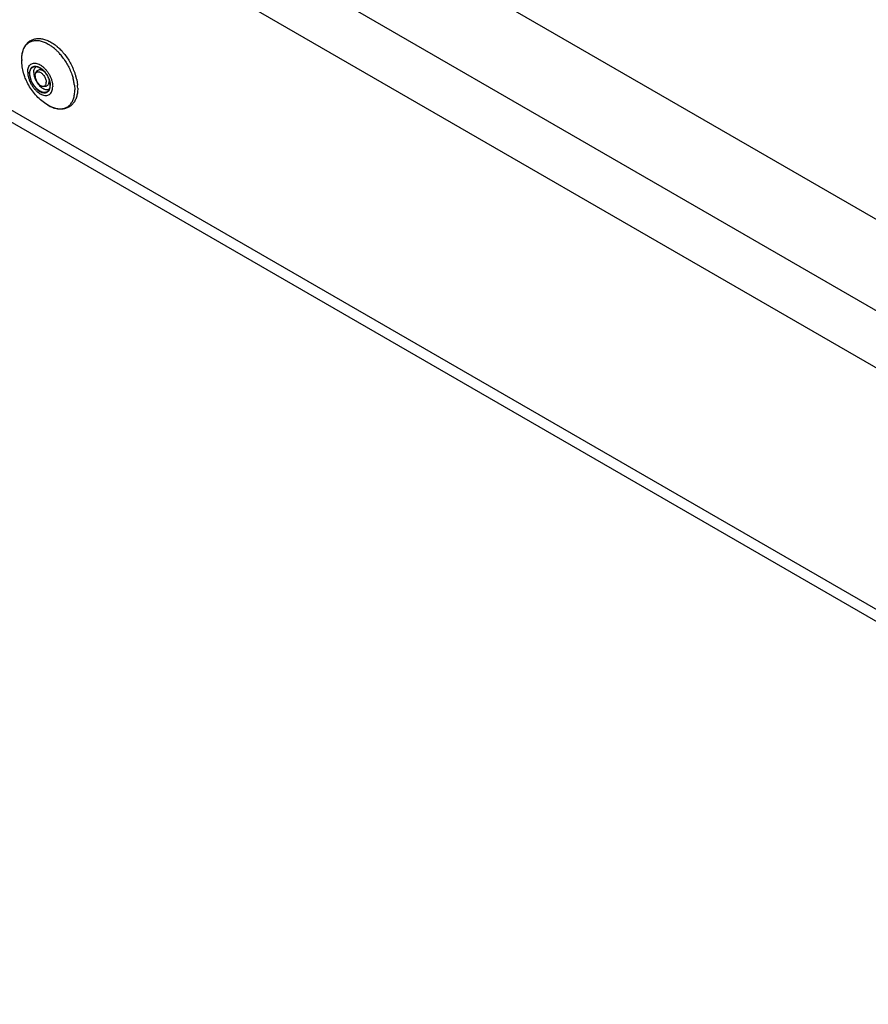
# Model space of a CAD drawing. Units: inches. Extents: x 0 to 11, y -0.3 to 8.5.
# Drawn here: x 7.8 to 8.3, y 5.1 to 5.6 of the extents above; entities that cross this region are included whole.
import ezdxf

# ---------------------------------------------------------------- set-up
doc = ezdxf.new("R2010")
doc.units = ezdxf.units.IN
doc.header["$LTSCALE"] = 0.605
doc.header["$MEASUREMENT"] = 0
doc.layers.get('0').update_dxf_attribs({"linetype": 'CONTINUOUS'})
doc.styles.get("Standard").update_dxf_attribs({"font": 'ARIAL.TTF'})
doc.dimstyles.new('DIMSTYLE_1', dxfattribs={"dimtxt": 0.1, "dimasz": 0.1875, "dimexe": 0.18, "dimexo": 0.0625, "dimgap": 0.09, "dimtad": 0, "dimtih": 1, "dimtoh": 1, "dimlfac": 12, "dimzin": 4, "dimdsep": 46, "dimtxsty": 'Standard', "dimblk": '_FILLED', "dimblk1": '_FILLED', "dimblk2": '_FILLED', "dimcen": 0.09, "dimadec": 0, "dimazin": 0, "dimtp": 0.01, "dimtm": 0.01, "dimtfac": 1, "dimtofl": 0, "dimtmove": 0, "dimatfit": 3, "dimldrblk": '_FILLED', "dimfxl": 0, "dimtolj": 1, "dimtzin": 4, "dimarcsym": 0})

# ---------------------------------------------------------------- blocks, each defined once
blk = doc.blocks.new('_FILLED')
at = {"color": 0, "linetype": 'ByBlock'}
blk.add_solid([(0, 0), (-1, 0.1666666667), (-1, -0.1666666667)], dxfattribs=at)
blk = doc.blocks.new('*D')
at = {"color": 2, "linetype": 'CONTINUOUS'}
for p, q in [((2.0011841479, 7.7298260862), (0.6404922341, 7.7298260862)), ((0.7654922341, 7.7298260862), (0.7654922341, 6.791504999)), ((3.4550820503, 6.3869783171), (3.4550820503, 6.8869783171)), ((2.2487149697, 6.5436449838), (4.1878752345, 6.5436449838)), ((4.0628752345, 6.5436449838), (4.0628752345, 6.0888683655)), ((0.7654922341, 5.2728116505), (0.7654922341, 6.441504999)), ((3.2293836229, 6.3869783171), (3.5800820503, 6.3869783171)), ((4.0628752345, 5.2728116505), (4.0628752345, 5.7388683655)), ((3.2295148565, 5.7203116505), (3.5800820503, 5.7203116505)), ((3.2295148565, 5.7203116505), (3.5800820503, 5.7203116505)), ((3.4550820503, 5.7203116505), (3.4550820503, 5.4965616505)), ((3.4550820503, 5.7203116505), (3.4550820503, 5.2203116505)), ((3.4550820503, 5.2728116505), (3.4550820503, 5.4965616505)), ((3.4550820503, 5.4965616505), (3.4550820503, 5.1159633394)), ((1.0752169563, 5.2728116505), (0.6404922341, 5.2728116505)), ((3.1293836229, 5.2728116505), (4.1878752345, 5.2728116505)), ((3.1502169563, 5.2728116505), (3.5800820503, 5.2728116505)), ((4.3813741899, 3.9995580931), (4.3813741899, 5.1976924319)), ((5.6446658566, 4.1171850887), (5.6446658566, 5.1976924319)), ((3.4550820503, 5.1159633394), (3.5686725524, 5.1159633394)), ((4.3813741899, 5.0726924319), (4.7496371236, 5.0726924319)), ((5.6446658566, 5.0726924319), (5.2764029229, 5.0726924319)), ((4.3813741899, 3.9995580931), (4.3813741899, 4.8462554634)), ((4.7246658566, 4.0708080931), (4.7246658566, 4.8462554634)), ((8.696532956, 4.0203914264), (8.696532956, 4.8201074525)), ((9.5631996227, 4.0203914264), (9.5631996227, 4.8201074525)), ((4.3813741899, 4.7212554634), (3.8813741899, 4.7212554634)), ((4.7246658566, 4.7212554634), (5.1049583649, 4.7212554634)), ((7.1660691008, 4.7212554634), (7.0845420766, 4.7212554634)), ((7.1660691008, 3.9578914264), (7.1660691008, 4.7212554634)), ((7.3175976248, 3.9578914264), (7.3175976248, 4.7212554634)), ((7.3175976248, 4.7212554634), (7.3932750054, 4.7212554634)), ((8.696532956, 4.6951074525), (8.8664833897, 4.6951074525)), ((9.5631996227, 4.6951074525), (9.393249189, 4.6951074525)), ((4.2458964507, 4.5887391594), (4.1849133683, 4.5887391594)), ((4.2458964507, 3.9578914264), (4.2458964507, 4.5887391594)), ((5.6446658566, 4.1171850887), (5.6446658566, 4.4779879407)), ((5.6654991899, 4.1203914264), (5.6654991899, 4.4779879407)), ((1.128441255, 4.0043624718), (1.128441255, 4.4774748197)), ((3.0969926576, 3.9842537144), (3.0969926576, 4.4774748197)), ((3.5401726688, 3.9578914264), (3.5401726688, 4.4578914264)), ((9.0582042014, 4.1203914264), (9.0582042014, 4.4197248239)), ((9.2015283773, 4.1203914264), (9.2015283773, 4.4197248239)), ((0.9674844365, 4.3562770552), (0.9135866989, 4.3562770552)), ((0.9674844365, 3.9578914264), (0.9674844365, 4.3562770552)), ((1.128441255, 4.3524748197), (1.5651266347, 4.3524748197)), ((3.0969926576, 4.3524748197), (2.0918924339, 4.3524748197)), ((5.6446658566, 4.3529879407), (5.2311814116, 4.3529879407)), ((5.6654991899, 4.3529879407), (6.1654991899, 4.3529879407)), ((6.9542262839, 4.3529879407), (6.8811496918, 4.3529879407)), ((6.9542262839, 4.0578914264), (6.9542262839, 4.3529879407)), ((7.5057131851, 3.8116414264), (7.5057131851, 4.3529879407)), ((7.5057131851, 4.3529879407), (7.6006169037, 4.3529879407)), ((9.0582042014, 4.2947248239), (8.5582042014, 4.2947248239)), ((9.2015283773, 4.2947248239), (9.6909757202, 4.2947248239)), ((4.1295575664, 4.2527485728), (4.0447330361, 4.2527485728)), ((4.1295575664, 3.9578914264), (4.1295575664, 4.2527485728)), ((5.7071658566, 4.0578914264), (7.0792262839, 4.0578914264)), ((5.7071658566, 4.0578914264), (7.6307131851, 4.0578914264)), ((7.5057131851, 4.0578914264), (7.5057131851, 3.8116414264)), ((1.0920364677, 3.9578914264), (0.8424844365, 3.9578914264)), ((4.3397075232, 3.9578914264), (3.4151726688, 3.9578914264)), ((4.3397075232, 3.9578914264), (4.0045575664, 3.9578914264)), ((4.3397075232, 3.9578914264), (4.1208964507, 3.9578914264)), ((6.8678604074, 3.9578914264), (7.4425976248, 3.9578914264)), ((6.8705408566, 3.9578914264), (7.0792262839, 3.9578914264)), ((6.8705408566, 3.9578914264), (7.2910691008, 3.9578914264)), ((6.9542262839, 3.9578914264), (6.9542262839, 3.4578914264)), ((4.5284158566, 3.8745580931), (4.1208964507, 3.8745580931)), ((4.2458964507, 3.8745580931), (4.2458964507, 3.3745580931)), ((1.9614587793, 3.8433080931), (0.8424844365, 3.8433080931)), ((0.9674844365, 3.8433080931), (0.9674844365, 3.3433080931)), ((7.5057131851, 3.5653914264), (7.5057131851, 3.8116414264)), ((4.3397075232, 3.7495580931), (4.0045575664, 3.7495580931)), ((4.1295575664, 3.7495580931), (4.1295575664, 3.2495580931)), ((6.8705408566, 3.7078914264), (7.2910691008, 3.7078914264)), ((7.1660691008, 3.7078914264), (7.1660691008, 3.2078914264)), ((4.8913325232, 3.6786632193), (4.8913325232, 3.0187910497)), ((4.7246658566, 3.6763002086), (4.7246658566, 3.0187910497)), ((4.6579991899, 3.6028914264), (3.4151726688, 3.6028914264)), ((3.5401726688, 3.6028914264), (3.5401726688, 3.1028914264)), ((5.672404729, 3.5970580931), (7.4425976248, 3.5970580931)), ((7.3175976248, 3.5970580931), (7.3175976248, 3.0970580931)), ((5.5580408566, 3.5653914264), (7.6307131851, 3.5653914264)), ((8.1548662893, 3.5307539805), (8.1548662893, 2.9291089429)), ((10.1048662893, 3.5307539805), (10.1048662893, 2.9291089429)), ((10.1048662893, 3.5307539805), (10.1048662893, 3.2154691326)), ((9.9952731608, 3.5258253175), (9.9952731608, 3.2154691326)), ((3.0403481899, 3.4434375145), (3.0403481899, 3.1713975911)), ((1.1852169563, 3.434557765), (1.1852169563, 3.1713975911)), ((9.9952731608, 3.3404691326), (9.563881984, 3.3404691326)), ((10.1048662893, 3.3404691326), (10.6048662893, 3.3404691326)), ((1.1852169563, 3.2963975911), (1.8493996734, 3.2963975911)), ((3.0403481899, 3.2963975911), (2.3761654727, 3.2963975911)), ((4.7246658566, 3.1437910497), (4.3227465395, 3.1437910497)), ((4.8913325232, 3.1437910497), (5.3913325232, 3.1437910497)), ((8.1548662893, 3.0541089429), (8.5083395777, 3.0541089429)), ((10.1048662893, 3.0541089429), (9.035105377, 3.0541089429))]:
    blk.add_line(p, q, dxfattribs=at)
at = {"color": 2, "linetype": 'CONTINUOUS', "xscale": 0.1875, "yscale": 0.1875, "zscale": 0.1875}
for p, rotation in [((0.7654922341, 7.7298260862), 90), ((3.4550820503, 6.3869783171), 270), ((4.0628752345, 6.5436449838), 90), ((3.4550820503, 5.7203116505), 90), ((3.4550820503, 5.7203116505), 90), ((0.7654922341, 5.2728116505), 270), ((3.4550820503, 5.2728116505), 270), ((4.0628752345, 5.2728116505), 270), ((4.3813741899, 5.0726924319), 180), ((4.7246658566, 4.7212554634), 180), ((8.696532956, 4.6951074525), 180), ((1.128441255, 4.3524748197), 180), ((5.6654991899, 4.3529879407), 180), ((9.2015283773, 4.2947248239), 180), ((6.9542262839, 4.0578914264), 270), ((0.9674844365, 3.9578914264), 270), ((3.5401726688, 3.9578914264), 270), ((4.1295575664, 3.9578914264), 270), ((4.2458964507, 3.9578914264), 270), ((7.1660691008, 3.9578914264), 270), ((7.3175976248, 3.9578914264), 270), ((7.5057131851, 4.0578914264), 90), ((6.9542262839, 3.9578914264), 90), ((4.2458964507, 3.8745580931), 90), ((0.9674844365, 3.8433080931), 90), ((7.5057131851, 3.5653914264), 270), ((4.1295575664, 3.7495580931), 90), ((7.1660691008, 3.7078914264), 90), ((3.5401726688, 3.6028914264), 90), ((7.3175976248, 3.5970580931), 90), ((10.1048662893, 3.3404691326), 180), ((1.1852169563, 3.2963975911), 180), ((4.8913325232, 3.1437910497), 180), ((8.1548662893, 3.0541089429), 180)]:
    blk.add_blockref('_FILLED', p, dxfattribs=dict(at, rotation=rotation))
for p in [(5.6446658566, 5.0726924319), (4.3813741899, 4.7212554634), (9.5631996227, 4.6951074525), (3.0969926576, 4.3524748197), (5.6446658566, 4.3529879407), (9.0582042014, 4.2947248239), (9.9952731608, 3.3404691326), (3.0403481899, 3.2963975911), (4.7246658566, 3.1437910497), (10.1048662893, 3.0541089429)]:
    blk.add_blockref('_FILLED', p, dxfattribs=at)
at = {"color": 2, "linetype": 'CONTINUOUS'}
for s, p in [('2X 29.48', (0.4474624944, 6.641504999)), ('[748.9]', (0.6567561747, 6.491504999)), ('2X 8.00', (3.1370523105, 6.0764369615)), ('15.25', (3.8494923349, 5.9388683655)), ('[203.2]', (3.3463459908, 5.9264369615)), ('[387.4]', (3.8494923349, 5.7888683655)), ('2X 5.37', (3.6186725524, 5.0659633394)), ('15.16', (4.7996371236, 5.0226924319)), ('[136.4]', (3.8279662327, 4.9159633394)), ('[385.1]', (4.7996371236, 4.8726924319)), ('4.12', (5.1549583649, 4.6712554634)), ('3.00', (6.6854714447, 4.6712554634)), ('4.33', (7.4432750054, 4.6712554634)), ('10.40', (8.9164833897, 4.6451074525)), ('1.00', (3.7858427363, 4.5387391594)), ('[104.6]', (5.1549583649, 4.5212554634)), ('[76.2]', (6.6854714447, 4.5212554634)), ('[110.0]', (7.4432750054, 4.5212554634)), ('[264.2]', (8.9164833897, 4.4951074525)), ('[25.4]', (3.7858427363, 4.3887391594)), ('1.38', (0.5145160669, 4.3062770552)), ('23.62', (1.6151266347, 4.3024748197)), ('.25', (4.9098059469, 4.3029879407)), ('1.20', (6.4820790598, 4.3029879407)), ('5.91', (7.6506169037, 4.3029879407)), ('1.72', (9.7409757202, 4.2447248239)), ('2.50', (3.6456624041, 4.2027485728)), ('[34.9]', (0.5145160669, 4.1562770552)), ('[600.0]', (1.6151266347, 4.1524748197)), ('[6.4]', (4.9098059469, 4.1529879407)), ('[30.5]', (6.4820790598, 4.1529879407)), ('[150.1]', (7.6506169037, 4.1529879407)), ('[43.7]', (9.7409757202, 4.0947248239)), ('[63.5]', (3.6456624041, 4.0527485728)), ('4.26', (3.3267897692, 3.8085411558)), ('[108.2]', (3.3267897692, 3.6585411558)), ('4X 1.32', (8.9555176718, 3.2904691326)), ('22.26', (1.8993996734, 3.2463975911)), ('[33.4]', (9.164811352, 3.1404691326)), ('[565.4]', (1.8993996734, 3.0963975911)), ('11X 2.00', (3.63668706, 3.0937910497)), ('23.40', (8.5583395777, 3.0041089429)), ('[50.8]', (3.9236759076, 2.9437910497)), ('[594.4]', (8.5583395777, 2.8541089429))]:
    blk.add_text(s, height=0.1, dxfattribs=at).set_placement(p)

msp = doc.modelspace()

# ---------------------------------------------------------------- linework, layer by layer
at = {"color": 7, "linetype": 'CONTINUOUS'}
for p, q in [((8.4743014916, 5.4094213902), (7.2296835352, 6.1279856463)), ((7.1494057707, 6.1226224912), (8.4693439243, 5.3605730827)), ((7.135263694, 6.0981275597), (8.4552018476, 5.3360781513)), ((8.3780687267, 5.2431653984), (7.135263694, 5.9606829862)), ((8.3780687267, 5.2364011485), (7.1394059404, 5.9515272632)), ((7.8186766105, 5.5985241808), (7.8186837272, 5.5979852501)), ((7.8267008318, 5.5908008442), (7.8275387064, 5.591951943)), ((7.8341406059, 5.5871007694), (7.8342651562, 5.5859424412)), ((7.849932133, 5.5871327075), (7.8504111078, 5.583936066)), ((7.8310752866, 5.583224021), (7.8324911055, 5.5833740849)), ((7.8486417592, 5.5839473336), (7.848827362, 5.5811170301))]:
    msp.add_line(p, q, dxfattribs=at)
for centre, radius, start, end in [((7.8210372832, 5.5858109972), 0.0249173596, 50.8831843123, 55.0041030791), ((7.8195359983, 5.5839541554), 0.027305178, 47.8951054643, 50.8972417128), ((7.8178778055, 5.5821219255), 0.0297763452, 44.39352857920001, 47.8917338567), ((7.8210824189, 5.5846986246), 0.027551662, 49.2009560423, 49.46653767030001), ((7.820766834, 5.5843349819), 0.0280331475, 48.028429572, 49.1983141307), ((7.8192380051, 5.5826746705), 0.0302899841, 43.0040266524, 47.9786888392), ((7.8174038451, 5.5809454719), 0.0328107182, 39.819729473, 43.0277486089), ((7.8398368599, 5.5985402552), 0.0211604328, 180.0435246161, 181.5255768805), ((7.8161197786, 5.5804017675), 0.0322359389, 40.598739511, 44.3922075751), ((7.8142812068, 5.5788241592), 0.0346585805, 36.0561211167, 40.6010388422), ((7.8167674319, 5.5797121216), 0.0340001459, 18.7437856494, 24.410178323), ((7.818596884, 5.5797788672), 0.0303454053, 13.6153597065, 15.5884378063), ((7.8197124709, 5.5800503974), 0.0291972499, 12.3537567189, 13.6128331607), ((7.8203505233, 5.5801920846), 0.0285436579, 12.0855066742, 12.3499486636), ((7.8187937457, 5.5803901707), 0.0318634169, 15.3262218951, 18.7600417289), ((7.8200241454, 5.58073847), 0.0305847157, 14.7481210168, 15.3061767223), ((7.820575904, 5.5808823386), 0.0300145106, 13.3667103114, 14.7506649023), ((7.8215199051, 5.5811058931), 0.0290444003, 11.9760902391, 13.3681664748), ((7.8221879827, 5.5805616836), 0.0266695503, 7.2932727625, 12.1355717552), ((7.8283737132, 5.5820435896), 0.0221185042, 0.0528930289, 4.9082726885)]:
    msp.add_arc(centre, radius, start, end, dxfattribs=at)
for points, start_tangent, end_tangent in [([(7.8200500184, 5.6051935161), (7.8202966334, 5.6056688927), (7.8214999203, 5.6073982105), (7.8229736788, 5.6087424068), (7.8246981142, 5.6096968593), (7.8266479401, 5.6102396068), (7.8287794143, 5.6103451947), (7.8310784058, 5.6099924097), (7.8334565618, 5.609179975), (7.8358629502, 5.607923995), (7.8382205949, 5.606270772), (7.8389880246, 5.6056386189)], (0.0097502622, 0.0199711961), (0.0168743268, -0.014429018)), ([(7.8200502944, 5.6049912555), (7.8203197281, 5.6054784313), (7.821555751, 5.6070938743), (7.8230920858, 5.6082839921), (7.8248909027, 5.6090194801), (7.8269079089, 5.609282228), (7.8290934389, 5.6090657662), (7.8313936779, 5.6083754247), (7.8337519863, 5.6072282019), (7.8353278318, 5.6062231267)], (0.0080812102, 0.0156684997), (0.0144359154, -0.0100878067)), ([(7.8186764284, 5.5985382908), (7.8188616932, 5.6011994331), (7.8194099695, 5.6035960811), (7.8200500184, 5.6051935161)], (0, 0.0068458737), (0.0030077961, 0.0061607867)), ([(7.8186766154, 5.5985382794), (7.8188622134, 5.6011401734), (7.8194144519, 5.6034774406), (7.8200502944, 5.6049912555)], (4.6372e-06, 0.0066507364), (0.0030537911, 0.0059209355)), ([(7.8186764332, 5.5985241808), (7.8186764284, 5.5985382908)], (-9.6e-09, 1.41101e-05), (0, 1.411e-05)), ([(7.8186766105, 5.5985241808), (7.8186766154, 5.5985382794)], (0, 1.40985e-05), (9.8e-09, 1.40988e-05)), ([(7.8200502058, 5.5898175537), (7.8197836725, 5.5907186688), (7.8190144155, 5.5942885587), (7.8186837272, 5.5979852501)], (-0.0024775496, 0.0079291915), (-0.000217591, 0.0082996518)), ([(7.8423006199, 5.5992234164), (7.8426130698, 5.5987878136), (7.8444118867, 5.5959752778), (7.8457687754, 5.5933940923)], (0.0040003377, -0.0054900148), (0.0029183779, -0.0061338105)), ([(7.8426045457, 5.6019566098), (7.8445438429, 5.5993995733), (7.846262833, 5.5966498744), (7.8477283136, 5.5937632328)], (0.0062093653, -0.0074430722), (0.0039953117, -0.008830998)), ([(7.8220758325, 5.5912886978), (7.8221968861, 5.5927272869), (7.8225559245, 5.593977109), (7.8231407211, 5.5949956031), (7.8239313614, 5.5957480855), (7.824900921, 5.5962089313), (7.8260163828, 5.596362447), (7.827239761, 5.5962034047), (7.828529395, 5.5957372206), (7.8298413679, 5.5949797698), (7.8311310019, 5.5939568466), (7.8323543801, 5.5927032853), (7.8334698419, 5.5912617744), (7.8344394015, 5.5896814029), (7.8352300418, 5.5880159884), (7.8358148384, 5.5863222447), (7.8361738768, 5.58465785), (7.8362949304, 5.5830794835)], (0, 0.0253248976), (-0, -0.0253248976)), ([(7.8231471895, 5.5904752413), (7.8232599681, 5.5917323349), (7.8235939696, 5.5928108967), (7.8241363587, 5.5936694781), (7.8248662917, 5.5942750842), (7.8257557176, 5.594604442), (7.8267704562, 5.5946448945), (7.8278715118, 5.5943948871), (7.8290165714, 5.5938640274), (7.8301616311, 5.5930727161), (7.8312626867, 5.5920513628), (7.8322774253, 5.5908392175), (7.8331668512, 5.5894828624), (7.8338967841, 5.5880344213), (7.8344391733, 5.5865495571), (7.8347731748, 5.5850853323), (7.8348859534, 5.5836980162)], (2e-10, 0.0209034662), (2e-10, -0.0209034662)), ([(7.823282123, 5.5903973392), (7.8233797629, 5.5915576821), (7.8236693576, 5.5925657686), (7.8241410451, 5.5933872696), (7.8247787629, 5.5939942099), (7.8255607942, 5.5943659207), (7.8260964454, 5.5944711797)], (0, 0.0054516596), (0.0054417761, 0.0005759684)), ([(7.8254892849, 5.5910090783), (7.8256020574, 5.5921829205), (7.8259354463, 5.5931752446), (7.8264748809, 5.5939426812), (7.8271450973, 5.5944270013)], (0, 0.0039904115), (0.0035959547, 0.0017709714)), ([(7.8260964454, 5.5944711797), (7.8264605078, 5.594489744), (7.8274472651, 5.5943614631), (7.8284874633, 5.5939854464), (7.8295456796, 5.5933744988), (7.8305858777, 5.5925494253), (7.831572635, 5.5915383228), (7.8324723487, 5.5903756232), (7.83325438, 5.5891009208), (7.8338920977, 5.5877576242), (7.8343637853, 5.5863914775), (7.83465338, 5.5850490035), (7.8347510198, 5.5837759183)], (0.0149478488, 0.00158211), (0, -0.0149749974)), ([(7.8275388482, 5.5919518398), (7.8278234365, 5.5922642522), (7.8283958772, 5.5925947604), (7.8290813455, 5.5926963546), (7.8298454694, 5.5925639405), (7.8306499324, 5.5922041579), (7.8314543954, 5.5916350477), (7.8316002386, 5.5915087257)], (0.0027287245, 0.0037495625), (0.0034442573, -0.0030710928)), ([(7.8457687754, 5.5933940923), (7.8459482215, 5.5930111935), (7.8471842444, 5.5899685464), (7.8478260887, 5.5879334499)], (0.002510035, -0.0052755606), (0.0015694076, -0.0056278198)), ([(7.8332885579, 5.5726887903), (7.8300989829, 5.5749473168), (7.8272167446, 5.5776156467), (7.8247374692, 5.5805765818), (7.8226440283, 5.5838165336), (7.8209871825, 5.5872288257), (7.8200502058, 5.5898175537)], (-0.0188436726, 0.0115483534), (-0.0065951195, 0.0211071312)), ([(7.8220758325, 5.5912886978), (7.8221968861, 5.5897103313), (7.8225559245, 5.5880459366), (7.8231407211, 5.5863521929), (7.8239313614, 5.5846867784), (7.824900921, 5.5831064069), (7.8260163828, 5.581664896), (7.827239761, 5.5804113347), (7.828529395, 5.5793884114), (7.8298413679, 5.5786309607), (7.8311310019, 5.5781647766), (7.8323543801, 5.5780057343), (7.8334698419, 5.57815925), (7.8344394015, 5.5786200958), (7.8352300418, 5.5793725782), (7.8358148384, 5.5803910723), (7.8361738768, 5.5816408944), (7.8362949304, 5.5830794835)], (0, -0.0253248976), (0, 0.0253248976)), ([(7.8231471895, 5.5904752413), (7.8232599681, 5.5890879252), (7.8235939696, 5.5876237003), (7.8241363587, 5.5861388361), (7.8248662917, 5.5846903951), (7.8257557176, 5.58333404), (7.8267704562, 5.5821218947), (7.8278715118, 5.5811005414), (7.8290165714, 5.5803092301), (7.8301616311, 5.5797783704), (7.8312626867, 5.5795283629), (7.8322774253, 5.5795688154), (7.8331668512, 5.5798981732), (7.8338967841, 5.5805037794), (7.8344391733, 5.5813623607), (7.8347731748, 5.5824409225), (7.8348859534, 5.5836980162)], (2e-10, -0.0209034662), (2e-10, 0.0209034662)), ([(7.8339513858, 5.5808647642), (7.8338920977, 5.5807859878), (7.83325438, 5.5801790476), (7.8324723487, 5.5798073367), (7.831572635, 5.5796835134), (7.8305858777, 5.5798117943), (7.8295456796, 5.580187811), (7.8284874633, 5.5807987587), (7.8274472651, 5.5816238322), (7.8264605078, 5.5826349347), (7.8255607942, 5.5837976343), (7.8247787629, 5.5850723366), (7.8241410451, 5.5864156333), (7.8236693576, 5.5877817799), (7.8233797629, 5.589124254), (7.823282123, 5.5903973392)], (-0.0102537577, -0.0140764074), (-0, 0.0173643568)), ([(7.8254892849, 5.5910090783), (7.8256020574, 5.5897050205), (7.8259354463, 5.5883277408), (7.8264748809, 5.5869374329), (7.8271967852, 5.5855948598), (7.8280696086, 5.5843586985), (7.8290552046, 5.5832829752), (7.8301104978, 5.582414704), (7.8311893669, 5.5817918328), (7.8322446601, 5.5814415838), (7.8332302561, 5.5813792647), (7.8341030795, 5.5816075991), (7.8344359504, 5.5817949965)], (0, -0.0147083141), (0.0122860947, 0.0082369937)), ([(7.8262556504, 5.5891799043), (7.8263484427, 5.590008772), (7.8266214269, 5.5906823241), (7.826700639, 5.5908001569)], (0, 0.0017018847), (0.0010104674, 0.0013851619)), ([(7.8262556504, 5.5891799043), (7.8263484427, 5.5882438916), (7.8266214269, 5.5872551318), (7.827058738, 5.5862710878), (7.8276349613, 5.5853489487), (7.8283166085, 5.584542306), (7.829064065, 5.5838980387), (7.8298338913, 5.5834535894), (7.8305813478, 5.5832347877), (7.8310758003, 5.5832239442)], (0, -0.008334231), (0.008324044, 0.0008819041)), ([(7.826700639, 5.5908001569), (7.827058738, 5.5911614161), (7.8276349613, 5.591418205), (7.8283166085, 5.591437767), (7.829064065, 5.5912189654), (7.8298338913, 5.590774516), (7.8305813478, 5.5901302488), (7.8312629951, 5.589323606), (7.8318392183, 5.588401467), (7.8322765294, 5.587417423), (7.8325495136, 5.5864286631), (7.8326423059, 5.5854926505)], (0.0057363998, 0.0078635321), (-0, -0.0096615599)), ([(7.8310758003, 5.5832239442), (7.8312629951, 5.5832543498), (7.8318392183, 5.5835111386), (7.8322765294, 5.5839902306), (7.8325495136, 5.5846637827), (7.8326423059, 5.5854926505)], (0.003025511, 0.0003205426), (-0, 0.0030292136)), ([(7.8324910878, 5.5833742522), (7.8329039876, 5.5834645285), (7.8334764282, 5.5837950367), (7.8339071365, 5.5843378858), (7.834174515, 5.5850658551), (7.8342651562, 5.5859424412)], (0.0034331749, 0.0003635505), (0, 0.0034322684)), ([(7.8332887352, 5.5726886457), (7.8337519863, 5.5724130089), (7.8361102946, 5.5712657862), (7.8384105336, 5.5705754446), (7.8405960636, 5.5703589828), (7.8426130698, 5.5706217308), (7.8444118867, 5.5713572187), (7.8459482215, 5.5725473365), (7.8471842444, 5.5741627796), (7.8480895206, 5.5761637702), (7.8486417592, 5.5785010375), (7.848827362, 5.5811170301)], (0.0195682996, -0.0119896419), (0, 0.0229343335)), ([(7.850492208, 5.5820640084), (7.8503069432, 5.5794028661), (7.8497586669, 5.5770062181), (7.848872003, 5.5749334065), (7.8476687161, 5.5732040887), (7.8461949576, 5.5718598924), (7.8444705222, 5.57090544), (7.8425206963, 5.5703626924), (7.8403892221, 5.5702571046), (7.8380902306, 5.5706098895), (7.8357120746, 5.5714223243), (7.8332887512, 5.5726886719)], (0, -0.0251843775), (-0.0214887139, 0.0131689964)), ([(7.8347510198, 5.5837759183), (7.83465338, 5.5826155754), (7.8343637853, 5.5816074888), (7.8339513858, 5.5808647642)], (0, -0.0030623002), (-0.0018083068, -0.0024824522))]:
    msp.add_spline(points, degree=3, dxfattribs=dict(at, start_tangent=start_tangent, end_tangent=end_tangent))

# ---------------------------------------------------------------- dimensions: what is measured, and where the dimension line sits
at = {"color": 2, "linetype": 'CONTINUOUS'}
for base, p1, p2, middle in [((3.0969926576, 4.3524748197), (1.128441255, 4.0043624718), (3.0969926576, 3.9842537144), (1.8285095343, 4.2774748197)), ((3.0403481899, 3.2963975911), (1.1852169563, 3.434557765), (3.0403481899, 3.4434375145), (2.1127825731, 3.2213975911)), ((5.6446658566, 5.0726924319), (4.3813741899, 3.9995580931), (5.6446658566, 4.1171850887), (5.0130200232, 4.9976924319)), ((5.6654991899, 4.3529879407), (5.6446658566, 4.1171850887), (5.6654991899, 4.1203914264), (5.0454936793, 4.2779879407)), ((9.2015283773, 4.2947248239), (9.0582042014, 4.1203914264), (9.2015283773, 4.1203914264), (9.9155110362, 4.2197248239)), ((9.5631996227, 4.6951074525), (8.696532956, 4.0203914264), (9.5631996227, 4.0203914264), (9.1298662893, 4.6201074525)), ((10.1048662893, 3.0541089429), (8.1548662893, 3.5307539805), (10.1048662893, 3.5307539805), (8.7717224773, 2.9791089429))]:
    dim = msp.add_linear_dim(base=base, p1=p1, p2=p2, dimstyle='DIMSTYLE_1', dxfattribs=at)
    dim.commit()
    dim.dimension.update_dxf_attribs({"geometry": '*D', "text_midpoint": middle, "dimtype": 160})
for base, p1, p2, angle, text, middle in [((0.7654922341, 5.2728116505), (2.0011841479, 7.7298260862), (1.0752169563, 5.2728116505), 270, '2X <>', (0.7654922341, 6.616504999)), ((3.4550820503, 5.7203116505), (3.1502169563, 5.2728116505), (3.2295148565, 5.7203116505), 90, '2X <>', (3.9367022922, 5.0409633394)), ((3.4550820503, 6.3869783171), (3.2295148565, 5.7203116505), (3.2293836229, 6.3869783171), 90, '2X <>', (3.4550820503, 6.0514369615)), ((9.9952731608, 3.3404691326), (10.1048662893, 3.5307539805), (9.9952731608, 3.5258253175), 180, '4X <>', (9.2346998279, 3.2654691326))]:
    dim = msp.add_linear_dim(base=base, p1=p1, p2=p2, angle=angle, text=text, dimstyle='DIMSTYLE_1', dxfattribs=at)
    dim.commit()
    dim.dimension.update_dxf_attribs({"geometry": '*D', "text_midpoint": middle, "dimtype": 160})
for base, p1, p2, angle, middle in [((3.5401726688, 3.6028914264), (4.3397075232, 3.9578914264), (4.6579991899, 3.6028914264), 270, (3.5401726688, 3.7835411558)), ((7.3175976248, 3.5970580931), (6.8678604074, 3.9578914264), (5.672404729, 3.5970580931), 270, (7.6566579051, 4.6462554634)), ((4.2458964507, 3.8745580931), (4.1208964507, 3.9578914264), (4.5284158566, 3.8745580931), 270, (3.9603780523, 4.5137391594)), ((4.3813741899, 4.7212554634), (4.7246658566, 4.0708080931), (4.3813741899, 3.9995580931), 180, (5.3683412646, 4.6462554634)), ((6.9542262839, 4.0578914264), (7.0792262839, 3.9578914264), (5.7071658566, 4.0578914264), 90, (6.6566143758, 4.2779879407)), ((4.1295575664, 3.7495580931), (4.3397075232, 3.9578914264), (4.3397075232, 3.7495580931), 270, (3.8201977201, 4.1777485728)), ((7.1660691008, 3.7078914264), (6.8705408566, 3.9578914264), (6.8705408566, 3.7078914264), 270, (6.8600067606, 4.6462554634)), ((4.0628752345, 6.5436449838), (3.1293836229, 5.2728116505), (2.2487149697, 6.5436449838), 90, (4.0628752345, 5.9138683655)), ((0.9674844365, 3.8433080931), (0.8424844365, 3.9578914264), (1.9614587793, 3.8433080931), 270, (0.6890513829, 4.2812770552)), ((7.5057131851, 4.0578914264), (5.5580408566, 3.5653914264), (5.7071658566, 4.0578914264), 90, (7.8639998033, 4.2779879407))]:
    dim = msp.add_linear_dim(base=base, p1=p1, p2=p2, angle=angle, dimstyle='DIMSTYLE_1', dxfattribs=at)
    dim.commit()
    dim.dimension.update_dxf_attribs({"geometry": '*D', "text_midpoint": middle, "dimtype": 160})
dim = msp.add_linear_dim(base=(4.8913325232, 3.1437910497), p1=(4.7246658566, 3.6763002086), p2=(4.8913325232, 3.6786632193), text='11X <>', dimstyle='DIMSTYLE_1', dxfattribs=at)
dim.commit()
dim.dimension.update_dxf_attribs({"geometry": '*D', "text_midpoint": (3.9547167998, 3.0687910497), "dimtype": 160})

doc.saveas('drawing.dxf')
